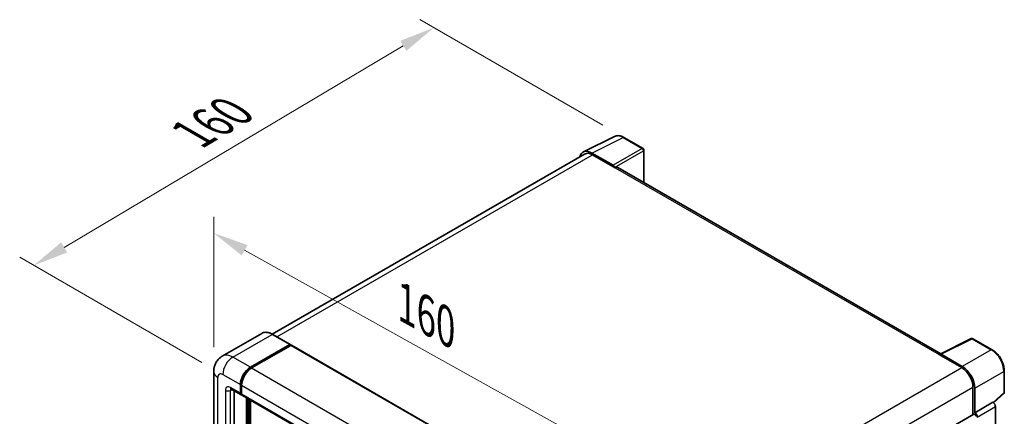
# Model space of a CAD drawing. Units: millimetres. Extents: x 0 to 7694, y 3 to 1689.
# Drawn here: x 1092 to 1509, y 601 to 770 of the extents above; entities that cross this region are included whole.
import ezdxf

# ---------------------------------------------------------------- set-up
doc = ezdxf.new("R2010")
doc.units = ezdxf.units.MM
for name, color, linetype, lineweight in [('Dimension (ISO)', 7, 'Continuous', 18), ('Visible (ISO)', 7, 'Continuous', 35), ('Visible Narrow (ISO)', 7, 'Continuous', 25)]:
    doc.layers.add(name, color=color, linetype=linetype, lineweight=lineweight)
doc.styles.add('Note Text (TK)', font='MS PGothic.ttf')
doc.dimstyles.new('Default - Method 1b (TK)', dxfattribs={"dimscale": 6, "dimtxt": 2.5, "dimasz": 2.5, "dimexe": 1, "dimexo": 1.5, "dimgap": 1, "dimtad": 1, "dimtoh": 1, "dimrnd": 1e-08, "dimdsep": 46, "dimtxsty": 'Note Text (TK)', "dimcen": 0.09, "dimdle": 5, "dimclrd": 100, "dimclre": 100, "dimclrt": 7, "dimadec": 1, "dimazin": 1, "dimtfac": 1, "dimtmove": 0, "dimatfit": 3, "dimfxl": 1, "dimtolj": 1, "dimlwd": -1, "dimlwe": -1, "dimarcsym": 0})

# ---------------------------------------------------------------- blocks, each defined once
blk = doc.blocks.new('*D29')
at = {"layer": 'Defpoints', "color": 0}
for p in [(1173.98, 620.38), (1345.44, 583.64), (1345.44, 524.85)]:
    blk.add_point(p, dxfattribs=at)
at = {"layer": 'Dimension (ISO)', "color": 100}
for p, q in [((1173.98, 630.68), (1173.98, 686.03)), ((1187.08, 671.87), (1332.33, 590.94)), ((1345.44, 535.15), (1345.44, 590.5))]:
    blk.add_line(p, q, dxfattribs=at)
for points in [[(1188.3, 674.05), (1185.86, 669.68), (1173.98, 679.17)], [(1333.55, 593.12), (1331.12, 588.75), (1345.44, 583.64)]]:
    blk.add_solid(points, dxfattribs=at)
at = {"layer": 'Dimension (ISO)', "color": 7, "insert": (1252.8, 650.7), "char_height": 15, "attachment_point": 4, "rotation": 330.8758, "style": 'Note Text (TK)'}
blk.add_mtext('\\A1;{\\Q-29.124;\\W0.824;\\H0.816x; \\fＭＳ Ｐゴシック|b0|i0;\\H15.0000;160}', dxfattribs=at)
blk = doc.blocks.new('*D30')
at = {"layer": 'Defpoints', "color": 0}
for p in [(1267.24, 766.31), (1347.85, 719.77), (1177.85, 619.15)]:
    blk.add_point(p, dxfattribs=at)
at = {"layer": 'Dimension (ISO)', "color": 100}
for p, q in [((1338.91, 724.93), (1261.28, 769.75)), ((1110.58, 673.11), (1254.34, 758.64)), ((1168.92, 624.31), (1091.73, 668.88))]:
    blk.add_line(p, q, dxfattribs=at)
for points in [[(1253.07, 760.79), (1255.62, 756.49), (1267.24, 766.31)], [(1109.3, 675.26), (1111.85, 670.96), (1097.69, 665.44)]]:
    blk.add_solid(points, dxfattribs=at)
at = {"layer": 'Dimension (ISO)', "color": 7, "insert": (1162.32, 719.6), "char_height": 15, "attachment_point": 4, "rotation": 30.7498, "style": 'Note Text (TK)'}
blk.add_mtext('\\A1;{\\Q-29.250;\\W0.823;\\H0.816x; \\fＭＳ Ｐゴシック|b0|i0;\\H15.0000;160}', dxfattribs=at)

msp = doc.modelspace()

# ---------------------------------------------------------------- linework, layer by layer
at = {"layer": 'Visible (ISO)'}
for p, q in [((1330.6827, 713.5983), (1343.8822, 720.1904)), ((1355.9748, 715.0766), (1347.8459, 719.7698)), ((1356.3498, 700.5717), (1356.3498, 714.4271)), ((1331.1912, 712.7218), (1198.7875, 636.2785)), ((1343.317, 707.9476), (1334.2978, 713.1548)), ((1334.5662, 712.3875), (1344.1122, 706.8761)), ((1343.847, 707.0292), (1343.847, 707.0296)), ((1482.192, 627.9167), (1345.2372, 706.9876)), ((1194.3017, 636.5929), (1177.5963, 626.948)), ((1206.4139, 631.8791), (1198.9892, 636.1657)), ((1189.521, 622.2156), (1206.2264, 631.8605)), ((1189.521, 621.9707), (1206.4862, 631.7656)), ((1206.7037, 631.5237), (1190.0513, 621.9095)), ((1206.4862, 631.7656), (1206.7513, 631.6125)), ((1206.9287, 631.546), (1347.9965, 550.1005)), ((1481.9013, 627.7715), (1495.1008, 634.3637)), ((1503.9398, 629.649), (1495.8109, 634.3422)), ((1481.4677, 627.5739), (1491.0136, 622.0626)), ((1481.7328, 627.4212), (1481.7328, 627.4208)), ((1491.282, 622.52), (1482.2628, 627.7272)), ((1173.975, 620.3785), (1173.975, 472.7968)), ((1509.0849, 611.6568), (1509.0849, 620.7375)), ((1185.2783, 611.1929), (1185.2783, 614.8672)), ((1185.4905, 611.3154), (1185.4905, 614.9897)), ((1185.8087, 614.561), (1185.8087, 610.8868)), ((1495.7866, 613.7955), (1495.7866, 602.1079)), ((1181.3463, 612.9558), (1185.589, 610.5063)), ((1182.6267, 612.2166), (1182.6267, 473.103)), ((1185.8193, 610.7197), (1185.739, 610.7661)), ((1186.1193, 610.2001), (1327.1871, 528.7546)), ((1496.5821, 602.9259), (1496.5821, 613.34)), ((1504.5568, 607.1375), (1508.8444, 611.1064)), ((1187.93, 468.8164), (1187.93, 609.1547)), ((1188.1421, 468.6939), (1188.1421, 609.0322)), ((1189.521, 468.7848), (1189.521, 608.2361)), ((1496.5821, 602.9259), (1504.2592, 607.3583)), ((1504.2599, 607.358), (1504.2592, 607.3583)), ((1505.3199, 481.8504), (1505.3199, 605.522)), ((1362.2532, 525.0124), (1496.2071, 602.3507)), ((1496.5827, 602.9255), (1496.5821, 602.9259))]:
    msp.add_line(p, q, dxfattribs=at)
for centre, start, end in [((1355.5998, 714.4271), 0, 60), ((1495.4359, 633.6927), 60, 116.538708), ((1508.3349, 611.6568), 312.789481, 0)]:
    msp.add_arc(centre, 0.75, start, end, dxfattribs=at)
for centre, major_axis, ratio, start_param, end_param in [((1334.3043, 707.0236), (-3.7546, 6.5031), 0.5766475, 5.49839613, 6.80992005), ((1334.5662, 706.8761), (-3.375, 5.8457), 0.57735027, 5.49778714, 6.28318531), ((1343.3164, 707.3352), (0.375, -0.6495), 0.5780539, 0.78600715, 2.3555855), ((1344.1122, 705.039), (1.125, 1.9486), 0.57735027, 0, 0.78539816), ((1206.2264, 631.5543), (0.1875, 0.3248), 0.57735027, 5.69914506, 7.06858347), ((1206.7037, 631.1563), (0.225, 0.3897), 0.57735027, 0, 0.78539816), ((1481.4677, 625.7368), (1.125, 1.9486), 0.57735027, 0.53865784, 0.78539816), ((1482.2635, 627.1141), (-0.3755, 0.6503), 0.5766475, 5.49839613, 7.06797448), ((1189.521, 617.3167), (3, 5.1962), 0.57735027, 0.78539816, 2.35619449), ((1189.521, 617.3167), (2.85, 4.9363), 0.57735027, 0.78539816, 2.35619449), ((1190.0513, 617.0105), (-3, -5.1962), 0.57735027, 3.92699082, 5.49778714), ((1491.0136, 616.5512), (3.375, -5.8457), 0.57735027, 0.78539816, 2.35619449), ((1491.2755, 616.3962), (3.75, -6.4952), 0.5780539, 0.78600715, 2.3555855), ((1186.339, 611.8053), (-0.75, -1.299), 0.57735027, 5.49778714, 6.64455243), ((1186.339, 611.8053), (-0.6, -1.0392), 0.57735027, 5.49778714, 6.28318531), ((1186.8693, 611.4991), (-0.75, -1.299), 0.57735027, 5.49778714, 6.28318531), ((1504.2586, 606.1332), (-0.75, 1.299), 0.5780539, 3.9275998, 5.49717816), ((1496.5821, 601.7012), (-0.375, 0.6495), 0.57735027, 3.92699082, 6.28318531), ((1496.5814, 601.7008), (0.75, -1.299), 0.5780539, 0.78600715, 2.3555855)]:
    msp.add_ellipse(centre, major_axis=major_axis, ratio=ratio, start_param=start_param, end_param=end_param, dxfattribs=at)
for points, knots in [([(1347.8459, 719.7698), (1347.579, 719.9239), (1347.309, 720.0567), (1346.7662, 720.2754), (1346.4933, 720.3613), (1345.9489, 720.4811), (1345.6771, 720.515), (1345.1405, 720.5254), (1344.8756, 720.5017), (1344.3626, 720.3923), (1344.1147, 720.3065), (1343.8822, 720.1904)], [-0.784789176, -0.784789176, -0.784789176, -0.784789176, -0.634804167, -0.634804167, -0.484819157, -0.484819157, -0.334834148, -0.334834148, -0.184849139, -0.184849139, -0.03486413, -0.03486413, -0.03486413, -0.03486413]), ([(1198.9892, 636.1657), (1198.6552, 636.3586), (1198.3194, 636.5221), (1197.6512, 636.7857), (1197.3187, 636.8857), (1196.6641, 637.0181), (1196.3419, 637.0504), (1195.7157, 637.0435), (1195.4118, 637.0042), (1194.8323, 636.8527), (1194.557, 636.7402), (1194.3017, 636.5929)], [0, 0, 0, 0, 0.157079633, 0.157079633, 0.314159265, 0.314159265, 0.471238898, 0.471238898, 0.628318531, 0.628318531, 0.785398163, 0.785398163, 0.785398163, 0.785398163]), ([(1173.975, 620.3785), (1173.975, 620.7789), (1174.0018, 621.1957), (1174.1314, 622.0656), (1174.2342, 622.519), (1174.5483, 623.4538), (1174.7602, 623.9358), (1175.3266, 624.8924), (1175.6825, 625.3667), (1176.5423, 626.2368), (1177.0466, 626.6306), (1177.5963, 626.948)], [4.71238898, 4.71238898, 4.71238898, 4.71238898, 4.869468613, 4.869468613, 5.026548246, 5.026548246, 5.183627878, 5.183627878, 5.340707511, 5.340707511, 5.497787144, 5.497787144, 5.497787144, 5.497787144]), ([(1509.0849, 620.7375), (1509.0849, 621.06), (1509.063, 621.3911), (1508.9774, 622.0645), (1508.9138, 622.4067), (1508.7471, 623.0955), (1508.6441, 623.4421), (1508.4013, 624.1327), (1508.2616, 624.4766), (1507.9487, 625.1545), (1507.7756, 625.4885), (1507.3997, 626.1395), (1507.197, 626.4565), (1506.7663, 627.0664), (1506.5384, 627.3594), (1506.0617, 627.9149), (1505.8131, 628.1774), (1505.2999, 628.6662), (1505.0353, 628.8924), (1504.495, 629.3032), (1504.2191, 629.4877), (1503.9398, 629.649)], [-0.78478918, -0.78478918, -0.78478918, -0.78478918, -0.62783134, -0.62783134, -0.47087351, -0.47087351, -0.31391567, -0.31391567, -0.15695784, -0.15695784, 0, 0, 0.15695784, 0.15695784, 0.31391567, 0.31391567, 0.47087351, 0.47087351, 0.62783134, 0.62783134, 0.78478918, 0.78478918, 0.78478918, 0.78478918]), ([(1181.1364, 613.0444), (1181.1364, 613.0444), (1181.1388, 613.0441), (1181.1548, 613.0409), (1181.1792, 613.0346), (1181.2489, 613.0071), (1181.2942, 612.9859), (1181.3463, 612.9558)], [5.902696792, 5.902696792, 5.902696792, 5.902696792, 5.969026042, 5.969026042, 6.126105675, 6.126105675, 6.283185307, 6.283185307, 6.283185307, 6.283185307])]:
    msp.add_open_spline(points, degree=3, knots=knots, dxfattribs=at)
msp.add_open_spline([(1206.8193, 631.5653), (1206.7964, 631.584), (1206.7732, 631.5999), (1206.7513, 631.6125)], degree=3, dxfattribs=at)
at = {"layer": 'Visible Narrow (ISO)'}
for p, q in [((1334.2978, 713.1548), (1347.4894, 719.743)), ((1347.4894, 719.743), (1355.6183, 715.0498)), ((1355.6183, 715.0498), (1343.317, 707.9476)), ((1343.847, 707.0296), (1356.1483, 714.1318)), ((1356.1483, 714.1318), (1356.1483, 700.688)), ((1200.7677, 635.1389), (1334.5662, 712.3875)), ((1344.1122, 706.8761), (1481.4677, 627.5739)), ((1182.0963, 626.5023), (1198.8017, 636.1471)), ((1198.8017, 636.1471), (1206.2264, 631.8605)), ((1206.7513, 631.6125), (1189.7861, 621.8176)), ((1206.7037, 631.5237), (1347.7715, 550.0782)), ((1482.2628, 627.7272), (1495.4544, 634.3154)), ((1495.4544, 634.3154), (1503.5833, 629.6221)), ((1189.521, 622.2156), (1182.0963, 626.5023)), ((1503.5833, 629.6221), (1491.282, 622.52)), ((1189.7861, 621.8176), (1189.521, 621.9707)), ((1190.0513, 621.9095), (1331.1191, 540.4639)), ((1357.1113, 544.754), (1491.0136, 622.0626)), ((1175.7324, 470.3473), (1175.7324, 617.929)), ((1177.8537, 619.1538), (1185.2783, 614.8672)), ((1496.5821, 613.34), (1508.8834, 620.4421)), ((1508.8834, 620.4421), (1508.8834, 611.3615)), ((1185.2783, 611.1929), (1181.0357, 613.6424)), ((1185.7556, 614.8366), (1185.4905, 614.9897)), ((1185.7556, 614.8366), (1185.7556, 611.1623)), ((1185.8087, 614.561), (1326.8765, 533.1155)), ((1362.0538, 536.5848), (1495.7866, 613.7955)), ((1178.9144, 612.4177), (1178.9144, 472.1844)), ((1181.0357, 612.4177), (1181.657, 612.7764)), ((1181.0357, 472.1844), (1181.0357, 612.4177)), ((1185.7556, 611.1623), (1185.4905, 611.3154)), ((1185.8087, 610.8868), (1326.8765, 529.4412)), ((1508.8834, 611.3615), (1504.4328, 607.2417)), ((1188.4073, 608.8791), (1188.4073, 468.5408)), ((1188.9376, 468.7857), (1188.9376, 608.573)), ((1504.2599, 607.358), (1496.5827, 602.9255)), ((1497.6427, 601.0895), (1505.3199, 605.522))]:
    msp.add_line(p, q, dxfattribs=at)
for centre, major_axis, ratio, start_param, end_param in [((1347.4767, 713.6023), (-3.7144, 6.5241), 0.57677384, 5.50187364, 6.25179868), ((1347.4709, 719.1203), (0.375, 0.6495), 0.57735027, 0, 0.75049158), ((1355.5998, 714.4271), (0.375, 0.6495), 0.57735027, 0, 0.75049158), ((1355.5998, 714.4271), (0.375, -0.6495), 0.61692145, 0.78600715, 2.3555855), ((1355.5998, 714.4271), (0.75, 0), 0.57735027, 5.53269373, 6.28318531), ((1198.8017, 628.7986), (-4.5, 7.7942), 0.57735027, 5.49778714, 6.28318531), ((1198.8017, 635.8409), (0.1875, 0.3248), 0.57735027, 0, 0.78539816), ((1495.4359, 633.6927), (-0.3351, 0.671), 0.5766475, 5.53326026, 6.28318531), ((1495.4359, 633.6927), (0.375, 0.6495), 0.57735027, 0, 0.75049158), ((1182.0963, 619.1538), (-4.5, 7.7942), 0.57735027, 5.49778714, 6.28318531), ((1182.0963, 621.6033), (3, 5.1962), 0.57735027, 0.78539816, 2.35619449), ((1503.5648, 628.9994), (0.375, 0.6495), 0.57735027, 0, 0.75049158), ((1503.559, 623.4881), (3.75, -6.4952), 0.58194065, 0.78600715, 2.3555855), ((1179.975, 620.3785), (-6, 0), 0.57735027, 0, 0.78539816), ((1177.8537, 616.7043), (-1.5, 2.5981), 0.57735027, 5.49778714, 7.06858347), ((1189.7861, 617.1636), (-2.85, -4.9363), 0.57735027, 3.92699082, 5.49778714), ((1189.7861, 621.5114), (0.1875, -0.3248), 0.57735027, 2.15499248, 2.35619449), ((1508.3349, 620.7375), (0.75, 0), 0.57735027, 5.53269373, 6.28318531), ((1181.0357, 611.1929), (-1.5, 2.5981), 0.57735027, 5.49778714, 7.06858347), ((1182.0963, 614.2548), (-0.75, -1.299), 0.57735027, 5.49778714, 6.28318531), ((1186.0208, 614.9897), (0.375, 0), 0.57735027, 3.92699082, 4.12819282), ((1179.975, 613.0301), (-1.5, 0), 0.57735027, 0.78539816, 2.35619449), ((1182.0963, 611.8053), (-0.75, 1.299), 0.57735027, 0.16790573, 0.78539816), ((1186.0208, 611.3154), (0.375, 0), 0.57735027, 3.92699082, 4.11112476), ((1186.6041, 611.6522), (-0.6, -1.0392), 0.57735027, 5.49778714, 5.85477507), ((1508.3349, 611.6568), (0.5095, -0.5504), 0.43528024, 0, 0.66685618), ((1508.3349, 611.6568), (0.75, 0), 0.57735027, 5.53269373, 6.28318531)]:
    msp.add_ellipse(centre, major_axis=major_axis, ratio=ratio, start_param=start_param, end_param=end_param, dxfattribs=at)

# ---------------------------------------------------------------- dimensions: what is measured, and where the dimension line sits
at = {"layer": 'Dimension (ISO)', "color": 100}
for base, p1, p2, angle, text, override, picture, middle in [((1267.2357, 766.3101), (1177.8537, 619.1538), (1347.8459, 719.7698), 210.749839, '{\\Q-29.250;\\W0.823;\\H0.816x; \\fＭＳ Ｐゴシック|b0|i0;\\H15.0000;160}', {"dimgap": 1, "dimtoh": 0, "dimdec": 2, "dimlfac": 0.809329, "dimtol": 0, "dimlim": 0, "dimtp": 0, "dimtm": 0, "dimtdec": 2, "dimtofl": 0, "dimatfit": 1}, '*D30', (1182.4606, 715.8746)), ((1345.438, 583.6362), (1173.975, 620.3785), (1345.438, 524.8484), 150.875762, '{\\Q-29.124;\\W0.824;\\H0.816x; \\fＭＳ Ｐゴシック|b0|i0;\\H15.0000;160}', {"dimgap": 1, "dimtoh": 0, "dimdec": 2, "dimlfac": 0.809324, "dimtol": 0, "dimlim": 0, "dimtp": 0, "dimtm": 0, "dimtdec": 2, "dimtofl": 0, "dimatfit": 1}, '*D29', (1259.7065, 631.4012))]:
    dim = msp.add_linear_dim(base=base, p1=p1, p2=p2, angle=angle, text=text, dimstyle='Default - Method 1b (TK)', override=override, dxfattribs=at)
    dim.commit()
    dim.dimension.update_dxf_attribs({"geometry": picture, "text_midpoint": middle, "dimtype": 160})

doc.saveas('drawing.dxf')
